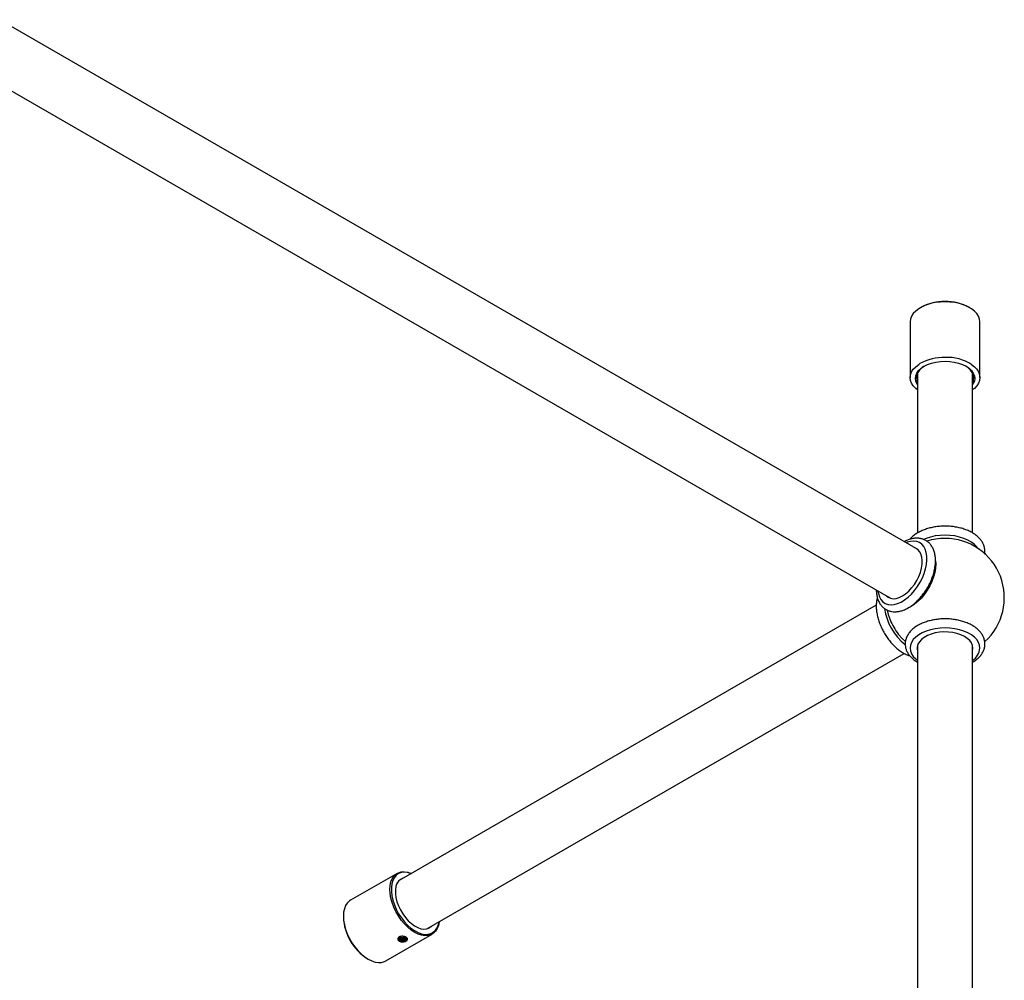
# Model space of a CAD drawing. Units: millimetres. Extents: x 3 to 3496, y 5 to 3495.
# Drawn here: x 519 to 1013, y 586 to 1069 of the extents above; entities that cross this region are included whole.
import ezdxf

# ---------------------------------------------------------------- set-up
doc = ezdxf.new("R2010")
doc.units = ezdxf.units.MM

msp = doc.modelspace()

# ---------------------------------------------------------------- linework, layer by layer
at = {"color": 7, "linetype": 'Continuous', "lineweight": 25}
for p, q in [((970, 802.54), (508.81, 1068.78)), ((494.8, 1044.53), (956, 778.29)), ((971.38, 924.38), (971.02, 924.18)), ((995.78, 924.18), (995.42, 924.38)), ((965.9, 917.04), (965.9, 889.11)), ((1000.9, 889.11), (1000.9, 917.04)), ((969.65, 891.58), (969.65, 811.13)), ((997.15, 811.13), (997.15, 891.58)), ((969, 803.11), (969.55, 802.92)), ((955.45, 778.48), (955, 778.86)), ((948.87, 774.87), (709.34, 636.59)), ((969.65, 754.84), (969.65, 364.12)), ((997.15, 364.12), (997.15, 754.84)), ((723.34, 612.34), (962.89, 750.63)), ((708.38, 640.19), (685.04, 626.72)), ((681.4, 618.66), (681.4, 618.25)), ((702.64, 596.23), (725.97, 609.7)), ((711.26, 608.63), (710.76, 608.55)), ((693.49, 597.31), (693.84, 597.11))]:
    msp.add_line(p, q, dxfattribs=at)
at = {"color": 7, "linetype": 'Continuous', "lineweight": 25, "flags": 128}
for points in [[(983.4, 927.14), (980.91, 927.04), (978.47, 926.73), (976.13, 926.23), (973.94, 925.54), (971.94, 924.67), (970.18, 923.65), (968.68, 922.5), (967.48, 921.24), (966.61, 919.88), (966.08, 918.48), (965.9, 917.04)], [(1000.9, 917.04), (1000.72, 918.48), (1000.19, 919.88), (999.32, 921.24), (998.12, 922.5), (996.63, 923.65), (994.86, 924.67), (992.86, 925.54), (990.67, 926.23), (988.33, 926.73), (985.89, 927.04), (983.4, 927.14)], [(969.65, 882.86), (968.68, 883.65), (967.48, 884.92), (966.61, 886.27), (966.08, 887.67), (965.9, 889.11), (966.08, 890.55), (966.61, 891.96), (967.48, 893.31), (968.68, 894.57), (970.18, 895.73), (970.82, 896.14)], [(969.65, 885.39), (969.23, 886.05), (968.68, 887.36), (968.5, 888.7), (968.68, 890.05), (969.23, 891.36), (970.12, 892.61), (971.35, 893.76), (972.87, 894.79), (974.64, 895.66), (976.64, 896.37), (978.8, 896.88), (981.07, 897.2), (983.4, 897.31)], [(973, 894.86), (971.75, 894), (970.57, 892.89), (969.71, 891.68), (969.18, 890.41), (969, 889.11), (969.18, 887.81), (969.65, 886.64)], [(983.4, 897.31), (985.73, 897.2), (988.01, 896.88), (990.17, 896.37), (992.16, 895.66), (993.94, 894.79), (995.46, 893.76), (996.68, 892.61), (997.57, 891.36), (998.12, 890.05), (998.3, 888.7), (998.12, 887.36), (997.57, 886.05), (997.15, 885.39)], [(997.15, 886.64), (997.62, 887.81), (997.8, 889.11), (997.62, 890.41), (997.1, 891.68), (996.23, 892.89), (995.05, 894), (993.8, 894.86)], [(996.86, 895.57), (998.12, 894.57), (999.32, 893.31), (1000.19, 891.96), (1000.72, 890.55), (1000.9, 889.11), (1000.72, 887.67), (1000.19, 886.27), (999.32, 884.92), (998.12, 883.65), (997.15, 882.86)], [(970.92, 786.3), (972.04, 788.52), (972.96, 790.79), (973.66, 793.07), (974.12, 795.3), (974.33, 797.45), (974.29, 799.46), (974, 801.3), (973.46, 802.94), (972.69, 804.33), (971.7, 805.45), (970.52, 806.27), (969.16, 806.79), (967.65, 806.98), (966.03, 806.85), (964.32, 806.39), (963.72, 806.16)], [(999.72, 803.51), (999.32, 804.06), (998.12, 805.33), (996.63, 806.48), (994.86, 807.5), (992.86, 808.36), (990.67, 809.05), (988.33, 809.56), (985.89, 809.86), (983.4, 809.97), (980.91, 809.86), (978.47, 809.56), (976.13, 809.05), (973.94, 808.36), (972.64, 807.83)], [(969.2, 787.2), (970.22, 789.23), (971.02, 791.31), (971.59, 793.37), (971.91, 795.38), (971.97, 797.27), (971.77, 799), (971.32, 800.53), (970.62, 801.8), (969.7, 802.8), (968.59, 803.49), (967.94, 803.72)], [(978.69, 797.09), (978.76, 795.6), (978.64, 793.49), (978.26, 791.28), (977.65, 789.02), (976.8, 786.74), (975.74, 784.5), (974.49, 782.33), (973.08, 780.3), (971.53, 778.42), (969.88, 776.76), (968.15, 775.33), (966.39, 774.17), (964.64, 773.3)], [(949.72, 781.91), (949.94, 780.71), (950.48, 779.08), (951.25, 777.69), (952.23, 776.57), (953.42, 775.74), (954.78, 775.23), (956.29, 775.03), (957.91, 775.16), (959.61, 775.62), (961.37, 776.39), (963.13, 777.45), (964.87, 778.79), (966.56, 780.38), (968.15, 782.19), (969.61, 784.17), (970.92, 786.3)], [(953.94, 779.48), (954.77, 778.83), (955.98, 778.29), (957.34, 778.09), (958.83, 778.22), (960.39, 778.69), (962, 779.47), (963.6, 780.55), (965.16, 781.9), (966.64, 783.49), (968, 785.27), (969.2, 787.2)], [(954.33, 772.31), (954.88, 770.16), (955.83, 767.45)], [(1000.9, 753.32), (1000.72, 754.76), (1000.19, 756.17), (999.32, 757.52), (998.12, 758.78), (996.63, 759.94), (994.86, 760.96), (992.86, 761.82), (990.67, 762.51), (988.33, 763.02), (985.89, 763.32), (983.4, 763.42), (980.91, 763.32), (978.47, 763.02), (976.13, 762.51), (973.94, 761.82), (971.94, 760.96), (970.18, 759.94), (968.68, 758.78), (967.48, 757.52), (966.61, 756.17), (966.08, 754.76), (965.9, 753.32), (966.08, 751.88), (966.61, 750.48), (967.48, 749.13), (968.68, 747.86), (969.65, 747.07)], [(997.4, 753.32), (997.22, 754.62), (996.68, 755.88), (995.8, 757.08), (994.59, 758.18), (993.1, 759.15), (991.35, 759.97), (989.4, 760.62), (987.3, 761.08), (985.09, 761.34), (982.84, 761.4), (980.6, 761.24), (978.44, 760.88), (976.4, 760.32), (974.55, 759.58), (972.92, 758.68), (971.57, 757.64), (970.52, 756.49), (969.81, 755.26), (969.45, 753.97), (969.45, 752.67), (969.65, 751.8)], [(959.93, 760.35), (962.07, 757.9), (963.49, 756.53)], [(997.15, 751.8), (997.22, 752.03), (997.4, 753.32)], [(729.51, 615.9), (729.49, 615.79), (729.12, 614), (728.5, 612.44), (727.64, 611.13), (726.58, 610.11), (725.32, 609.38), (723.9, 608.97), (722.35, 608.89), (720.68, 609.13), (718.95, 609.7), (717.18, 610.57), (715.4, 611.74), (713.67, 613.18), (712.01, 614.86), (710.45, 616.74), (709.03, 618.79), (707.77, 620.96), (706.71, 623.22), (705.85, 625.51), (705.23, 627.79), (704.86, 630.01), (704.73, 632.13), (704.86, 634.1), (705.23, 635.89), (705.85, 637.45), (706.71, 638.76), (707.77, 639.79), (709.03, 640.51), (710.45, 640.92), (712.01, 641), (713.67, 640.76), (715.4, 640.19), (715.51, 640.15)], [(715.44, 640.11), (715.33, 640.15), (713.62, 640.62), (712, 640.76), (710.49, 640.57), (709.14, 640.05), (707.96, 639.21), (706.98, 638.07), (706.24, 636.66), (705.73, 635), (705.47, 633.13), (705.47, 631.09), (705.73, 628.93), (706.24, 626.68), (706.98, 624.4), (707.96, 622.14), (709.14, 619.94), (710.49, 617.86), (712, 615.92), (713.62, 614.19), (715.33, 612.69), (717.09, 611.45), (718.85, 610.51), (720.59, 609.88), (722.26, 609.57), (723.83, 609.6), (725.26, 609.95), (726.53, 610.63), (727.61, 611.62), (728.48, 612.9), (729.11, 614.44), (729.44, 615.86)], [(711.72, 637.96), (711.18, 637.8), (710.01, 637.18), (709.04, 636.25), (708.29, 635.03), (707.78, 633.55), (707.52, 631.86), (707.52, 629.99), (707.78, 628), (708.29, 625.94), (709.04, 623.85), (710.01, 621.8), (711.18, 619.83), (712.51, 618.01), (713.97, 616.36), (715.52, 614.95), (717.12, 613.8), (718.74, 612.94), (720.32, 612.4), (721.83, 612.19), (723.23, 612.31), (724.48, 612.77), (725.56, 613.55), (725.72, 613.71)], [(685.04, 626.72), (684.44, 626.32), (683.37, 625.29), (682.52, 623.98), (681.9, 622.42), (681.52, 620.63), (681.4, 618.66), (681.52, 616.54), (681.9, 614.32), (682.52, 612.04), (683.37, 609.75), (684.44, 607.49), (685.69, 605.32), (687.11, 603.27), (688.67, 601.39), (690.33, 599.71), (692.07, 598.27), (693.84, 597.1), (695.61, 596.23), (697.35, 595.66), (699.01, 595.42), (700.57, 595.5), (701.99, 595.91), (702.64, 596.23)]]:
    msp.add_lwpolyline(points, dxfattribs=at)
at = {"color": 7, "linetype": 'Continuous', "lineweight": 25}
for centre, radius, start, end in [((982.82, 903.13), 24.14, 88.6156, 118.2865), ((983.98, 903.13), 24.14, 61.7135, 91.3844), ((982.8, 874.43), 24.79, 88.6124, 118.8945), ((984.36, 876.1), 23.14, 57.2984, 92.3809), ((983.4, 778.63), 29.75, 90, 107.5974), ((983.4, 778.63), 29.75, 312.0819, 90), ((981.33, 777.44), 28.67, 188.5699, 231.3374), ((983.5, 778.69), 29.87, 202.1103, 217.8843), ((992.87, 753.89), 8.05, 302.1036, 355.9635), ((707.54, 619.38), 26.17, 182.4821, 237.5125)]:
    msp.add_arc(centre, radius, start, end, dxfattribs=at)
for points, knots in [([(1003.4, 801.91), (1003.39, 802.25), (1003.36, 803.12), (1003.03, 804.52), (1002.39, 806.06), (1001.44, 807.52), (1000.22, 808.89), (998.73, 810.15), (996.98, 811.29), (995, 812.28), (992.84, 813.1), (990.54, 813.74), (988.12, 814.2), (985.64, 814.46), (983.13, 814.54), (980.62, 814.42), (978.15, 814.11), (975.76, 813.62), (973.48, 812.93), (971.35, 812.07), (969.39, 811.04), (967.66, 809.82), (966.43, 808.76), (965.89, 808.06), (965.74, 807.86)], [0, 0, 0, 0, 0.0274848, 0.0711926, 0.1150848, 0.1598329, 0.2058232, 0.2530402, 0.3011381, 0.349671, 0.3982621, 0.4467473, 0.4951007, 0.5433486, 0.5915398, 0.6397327, 0.6879772, 0.7363297, 0.7848545, 0.8336091, 0.8826273, 0.9318817, 0.9811468, 1, 1, 1, 1]), ([(974.87, 784.06), (975.08, 784.45), (975.69, 785.57), (976.57, 787.5), (977.42, 789.81), (978.05, 792.13), (978.47, 794.43), (978.65, 796.67), (978.58, 798.82), (978.25, 800.86), (977.66, 802.72), (976.81, 804.38), (975.74, 805.79), (974.46, 806.91), (973.03, 807.73), (971.47, 808.26), (969.83, 808.49), (968.1, 808.44), (966.31, 808.1), (964.56, 807.52), (963.42, 806.92), (962.88, 806.65)], [0, 0, 0, 0, 0.029585, 0.085177, 0.14089, 0.196771, 0.252892, 0.309307, 0.366019, 0.422896, 0.479484, 0.535145, 0.589253, 0.641613, 0.692629, 0.743104, 0.793665, 0.845137, 0.898013, 0.952327, 1, 1, 1, 1]), ([(1003.28, 800.53), (1003.29, 800.56), (1003.41, 801), (1003.4, 801.47), (1003.4, 801.91)], [0, 0, 0, 0, 0.047946, 1, 1, 1, 1]), ([(948.88, 782.4), (948.91, 781.78), (948.97, 780.44), (949.37, 778.55), (950.03, 776.74), (950.95, 775.15), (952.09, 773.83), (953.42, 772.79), (954.89, 772.06), (956.47, 771.61), (958.14, 771.46), (959.89, 771.6), (961.7, 772.02), (963.54, 772.74), (965.4, 773.73), (967.24, 774.99), (969.02, 776.49), (970.71, 778.2), (972.29, 780.1), (973.69, 782.05), (974.49, 783.42), (974.87, 784.06)], [0, 0, 0, 0, 0.048091, 0.10388, 0.159222, 0.213455, 0.266049, 0.316987, 0.366809, 0.416276, 0.466084, 0.516967, 0.569287, 0.622946, 0.677513, 0.732493, 0.787482, 0.84234, 0.897051, 0.951651, 1, 1, 1, 1]), ([(949.4, 778.63), (949.26, 778.04), (948.97, 776.82), (948.83, 774.8), (948.91, 772.62), (949.23, 770.35), (949.78, 768.04), (950.54, 765.71), (951.51, 763.42), (952.67, 761.19), (953.99, 759.05), (955.46, 757.04), (957.06, 755.18), (958.77, 753.5), (960.57, 752.03), (962.44, 750.82), (964.15, 749.92), (965.23, 749.57), (965.68, 749.43)], [0, 0, 0, 0, 0.0585218, 0.1218776, 0.185927, 0.250144, 0.3142429, 0.3781675, 0.4419421, 0.5056269, 0.5692973, 0.6330239, 0.696875, 0.7609362, 0.8252865, 0.8899801, 0.9550036, 1, 1, 1, 1]), ([(1003.4, 755.36), (1003.39, 755.7), (1003.36, 756.58), (1003.03, 757.98), (1002.39, 759.52), (1001.44, 760.97), (1000.22, 762.34), (998.73, 763.61), (996.98, 764.75), (995, 765.73), (992.84, 766.55), (990.54, 767.2), (988.12, 767.65), (985.64, 767.92), (983.13, 768), (980.62, 767.88), (978.15, 767.57), (975.76, 767.07), (973.48, 766.39), (971.34, 765.53), (969.39, 764.49), (967.65, 763.29), (966.16, 761.93), (964.96, 760.43), (964.08, 758.83), (963.54, 757.18), (963.35, 755.51), (963.48, 753.88), (963.92, 752.29), (964.66, 750.78), (965.68, 749.34), (966.99, 748.01), (968.32, 746.93), (969.29, 746.37), (969.65, 746.16)], [0, 0, 0, 0, 0.018726, 0.048504, 0.078408, 0.108895, 0.140228, 0.172397, 0.205167, 0.238232, 0.271338, 0.304371, 0.337314, 0.370186, 0.403018, 0.435853, 0.468722, 0.501664, 0.534725, 0.567941, 0.601338, 0.634895, 0.668459, 0.701713, 0.734253, 0.765787, 0.796345, 0.826284, 0.856052, 0.886084, 0.916802, 0.948391, 0.980766, 1, 1, 1, 1]), ([(997.15, 746.16), (997.4, 746.3), (998.3, 746.8), (999.61, 747.83), (1001.03, 749.22), (1002.13, 750.75), (1002.91, 752.37), (1003.33, 753.92), (1003.38, 754.93), (1003.4, 755.36)], [0, 0, 0, 0, 0.0659781, 0.2330126, 0.3996627, 0.5642038, 0.7246572, 0.8799603, 1, 1, 1, 1]), ([(709.44, 606.11), (709.24, 606.26), (708.83, 606.57), (708.64, 607.19), (708.79, 607.7), (709.09, 608.05), (709.39, 608.27), (709.77, 608.44), (710.33, 608.59), (711.14, 608.63), (712.11, 608.46), (712.93, 608.12), (713.49, 607.66), (713.69, 607.16), (713.54, 606.74), (713.24, 606.44), (712.94, 606.23), (712.56, 606.05), (712, 605.85), (711.19, 605.72), (710.21, 605.77), (709.7, 606), (709.44, 606.11)], [0, 0, 0, 0, 0.063098, 0.125774, 0.187882, 0.218983, 0.249911, 0.281004, 0.311981, 0.374193, 0.436909, 0.500001, 0.563097, 0.625838, 0.688023, 0.718984, 0.750074, 0.781015, 0.812108, 0.874228, 0.936902, 1, 1, 1, 1]), ([(711.45, 605.82), (711.17, 605.83), (710.63, 605.85), (710.01, 606.05), (709.64, 606.25), (709.32, 606.47), (709, 606.83), (708.85, 607.35), (709, 607.86), (709.41, 608.25), (709.78, 608.46), (710.02, 608.51), (710.04, 608.51)], [0, 0, 0, 0, 0.131207, 0.262278, 0.330102, 0.36393, 0.499174, 0.634581, 0.763177, 0.880102, 0.991067, 1, 1, 1, 1]), ([(711.31, 606.35), (711.03, 606.38), (710.52, 606.42), (709.87, 606.68), (709.41, 607.02), (709.17, 607.44), (709.13, 607.81), (709.26, 608.01), (709.3, 608.08)], [0, 0, 0, 0, 0.209656, 0.386535, 0.560634, 0.738157, 0.911924, 1, 1, 1, 1]), ([(713.03, 607.67), (713, 607.61), (712.91, 607.45), (712.53, 607.22), (711.96, 607.04), (711.25, 606.98), (710.52, 607.08), (709.86, 607.33), (709.41, 607.67), (709.18, 608.03), (709.19, 608.25), (709.19, 608.33)], [0, 0, 0, 0, 0.05458, 0.177272, 0.301064, 0.415512, 0.562783, 0.687031, 0.809326, 0.934026, 1, 1, 1, 1]), ([(712.5, 608.29), (712.64, 608.21), (712.93, 608.05), (713.16, 607.73), (713.19, 607.36), (712.97, 607.02), (712.54, 606.73), (711.95, 606.55), (711.26, 606.5), (710.56, 606.58), (709.93, 606.81), (709.46, 607.14), (709.19, 607.5), (709.19, 607.74), (709.19, 607.84)], [0, 0, 0, 0, 0.078931, 0.159391, 0.245474, 0.333264, 0.419762, 0.507036, 0.594309, 0.680808, 0.768597, 0.85468, 0.942614, 1, 1, 1, 1]), ([(712.97, 607.74), (712.96, 607.72), (712.88, 607.58), (712.53, 607.38), (711.95, 607.2), (711.26, 607.15), (710.56, 607.24), (709.94, 607.46), (709.48, 607.76), (709.35, 607.99), (709.29, 608.1)], [0, 0, 0, 0, 0.024712, 0.168905, 0.314391, 0.459877, 0.60407, 0.750417, 0.893918, 1, 1, 1, 1]), ([(712.68, 608), (712.63, 607.96), (712.44, 607.83), (711.95, 607.7), (711.25, 607.63), (710.52, 607.73), (709.89, 607.97), (709.63, 608.18), (709.52, 608.28)], [0, 0, 0, 0, 0.073401, 0.261044, 0.434523, 0.657755, 0.846089, 1, 1, 1, 1]), ([(712.59, 608.1), (712.57, 608.09), (712.4, 607.97), (711.94, 607.86), (711.26, 607.8), (710.56, 607.89), (709.99, 608.08), (709.75, 608.27), (709.65, 608.34)], [0, 0, 0, 0, 0.037317, 0.244636, 0.451955, 0.657432, 0.865978, 1, 1, 1, 1]), ([(711.31, 606.35), (711.52, 606.39), (711.99, 606.47), (712.62, 606.74), (713.06, 607.1), (713.22, 607.5), (713.06, 607.89), (712.74, 608.15), (712.53, 608.27), (712.5, 608.29)], [0, 0, 0, 0, 0.13742, 0.304944, 0.472516, 0.640398, 0.808329, 0.976065, 1, 1, 1, 1]), ([(712.19, 605.99), (712.12, 605.98), (711.8, 605.91), (711.17, 605.88), (710.34, 606), (709.69, 606.22), (709.44, 606.42), (709.36, 606.49)], [0, 0, 0, 0, 0.065552, 0.335059, 0.604387, 0.876015, 1, 1, 1, 1]), ([(711.31, 606.35), (711.38, 606.31), (711.54, 606.23), (711.83, 606.1), (712.05, 606.03), (712.19, 605.99)], [0, 0, 0, 0, 0.278076, 0.556207, 1, 1, 1, 1]), ([(712.19, 605.99), (712.12, 605.97), (712, 605.93), (711.82, 605.89), (711.63, 605.85), (711.51, 605.83), (711.45, 605.82)], [0, 0, 0, 0, 0.259451, 0.5189, 0.758756, 1, 1, 1, 1])]:
    msp.add_open_spline(points, degree=3, knots=knots, dxfattribs=at)

doc.saveas('drawing.dxf')
